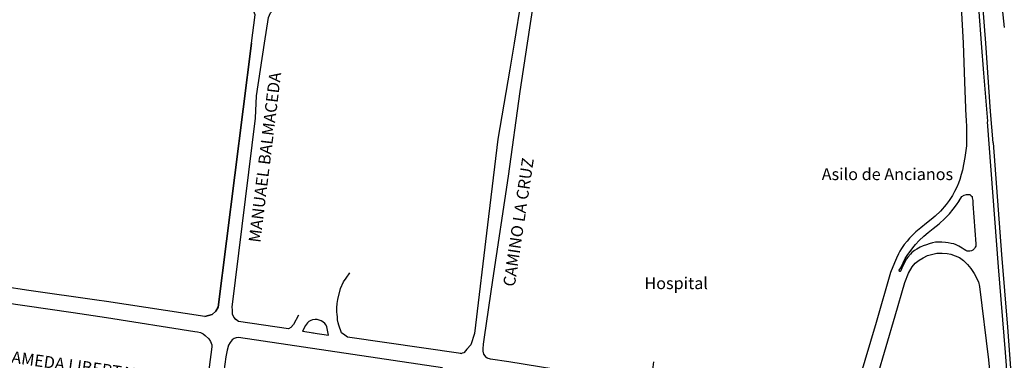
# Model space of a CAD drawing. Units: millimetres. Extents: x 334933 to 344130, y 6214701 to 6225628.
# Drawn here: x 340356 to 340854, y 6218040 to 6218212 of the extents above; entities that cross this region are included whole.
import ezdxf
from ezdxf.enums import TextEntityAlignment as Align

# ---------------------------------------------------------------- set-up
doc = ezdxf.new("R2010")
doc.units = ezdxf.units.MM
doc.linetypes.add('CENTER', pattern=[2, 1.25, -0.25, 0.25, -0.25])
for name, color, linetype in [('CALL-HORSININFO', 255, 'Continuous'), ('HOR-HOR', 255, 'Continuous'), ('HOR-OTR', 255, 'Continuous'), ('HOR-TIE', 255, 'Continuous'), ('NOM-RANCAGUA', 7, 'Continuous')]:
    doc.layers.add(name, color=color, linetype=linetype)
doc.styles.add('ROMANS', font='romans.shx', dxfattribs={"width": 0.8, "height": 8})

msp = doc.modelspace()

# ---------------------------------------------------------------- linework, layer by layer
at = {"layer": 'CALL-HORSININFO', "color": 9, "linetype": 'Continuous'}
for points in [[(340842.23, 6218200), (340841, 6218215.83), (340838.34, 6218252.43), (340835.29, 6218291.29), (340833.05, 6218320.54), (340831.78, 6218332.5), (340829.87, 6218359.06), (340827.35, 6218391.33), (340824.65, 6218426.39), (340821.87, 6218461.77), (340820.39, 6218481.84), (340817.95, 6218512.57)], [(340842.23, 6218200), (340841, 6218215.83), (340838.34, 6218252.43), (340835.29, 6218291.29), (340833.05, 6218320.54), (340831.78, 6218332.5), (340829.87, 6218359.06), (340827.35, 6218391.33), (340824.65, 6218426.39), (340821.87, 6218461.77), (340820.39, 6218481.84), (340817.95, 6218512.57)], [(340844.38, 6218200), (340841.25, 6218241.15), (340841.25, 6218241.15), (340837.6, 6218285.96), (340834.21, 6218330.76), (340831.64, 6218362.18), (340829.99, 6218381.91), (340827.57, 6218415.56), (340824.77, 6218451.7), (340821.45, 6218494.25), (340820.09, 6218511.83)], [(340844.38, 6218200), (340841.25, 6218241.15), (340841.25, 6218241.15), (340837.6, 6218285.96), (340834.21, 6218330.76), (340831.64, 6218362.18), (340829.99, 6218381.91), (340827.57, 6218415.56), (340824.77, 6218451.7), (340821.45, 6218494.25), (340820.09, 6218511.83)], [(340853.93, 6218208.02), (340850.55, 6218240.16)], [(340853.93, 6218208.02), (340850.55, 6218240.16)], [(340831.97, 6218218.22), (340833.06, 6218200.13), (340833.07, 6218200), (340833.74, 6218180.5), (340834.35, 6218162.88), (340834.47, 6218161.57), (340834.72, 6218157.21), (340834.73, 6218154.12), (340834.72, 6218150.78), (340834.63, 6218148.1), (340833.82, 6218142.27)], [(340831.97, 6218218.22), (340833.06, 6218200.13), (340833.07, 6218200), (340833.74, 6218180.5), (340834.35, 6218162.88), (340834.47, 6218161.57), (340834.72, 6218157.21), (340834.73, 6218154.12), (340834.72, 6218150.78), (340834.63, 6218148.1), (340833.82, 6218142.27)], [(340845.36, 6218160.29), (340845.42, 6218160.68), (340843.4, 6218184.86), (340843.4, 6218184.86), (340842.23, 6218200)], [(340845.36, 6218160.29), (340845.42, 6218160.68), (340843.4, 6218184.86), (340843.4, 6218184.86), (340842.23, 6218200)], [(340848.14, 6218149.67), (340846.77, 6218165.54), (340844.38, 6218199.99), (340844.38, 6218200)], [(340848.14, 6218149.67), (340846.77, 6218165.54), (340844.38, 6218199.99), (340844.38, 6218200)], [(340848.14, 6218149.67), (340852.44, 6218093.3), (340855.39, 6218056.56), (340858.49, 6218015.19), (340860.24, 6217992.42), (340860.21, 6217991.58), (340859.63, 6217991.34), (340858.99, 6217991.35), (340858.48, 6217991.68), (340858.27, 6217992.33), (340857.96, 6217997.04), (340854.36, 6218043.76), (340854.36, 6218043.76), (340850.92, 6218087.08), (340845.36, 6218160.29)], [(340848.14, 6218149.67), (340852.44, 6218093.3), (340855.39, 6218056.56), (340858.49, 6218015.19), (340860.24, 6217992.42), (340860.21, 6217991.58), (340859.63, 6217991.34), (340858.99, 6217991.35), (340858.48, 6217991.68), (340858.27, 6217992.33), (340857.96, 6217997.04), (340854.36, 6218043.76), (340854.36, 6218043.76), (340850.92, 6218087.08), (340845.36, 6218160.29)], [(340833.82, 6218142.27), (340833.17, 6218138.67), (340832.59, 6218135.8), (340832.04, 6218133.68), (340831.29, 6218131.23), (340830.71, 6218129.29), (340829.85, 6218127.2), (340829.85, 6218127.2), (340828.68, 6218125.13), (340827.56, 6218123.13), (340825.85, 6218120.56), (340824.48, 6218118.47), (340821.47, 6218115.16), (340818.79, 6218112.62), (340818.79, 6218112.62), (340816.8, 6218110.87), (340814.46, 6218109.06), (340811.61, 6218106.76), (340809.14, 6218104.79), (340809.14, 6218104.79), (340807.24, 6218102.89), (340805.92, 6218101.46), (340805.92, 6218101.46), (340804.71, 6218099.97), (340803.24, 6218098.28), (340801.82, 6218096.33), (340801.06, 6218094.99), (340800.34, 6218093.56), (340800.34, 6218093.56), (340799.26, 6218091.44), (340798.35, 6218089.11), (340796.22, 6218084.2), (340789.02, 6218058.98), (340780.49, 6218030.14)], [(340833.82, 6218142.27), (340833.17, 6218138.67), (340832.59, 6218135.8), (340832.04, 6218133.68), (340831.29, 6218131.23), (340830.71, 6218129.29), (340829.85, 6218127.2), (340829.85, 6218127.2), (340828.68, 6218125.13), (340827.56, 6218123.13), (340825.85, 6218120.56), (340824.48, 6218118.47), (340821.47, 6218115.16), (340818.79, 6218112.62), (340818.79, 6218112.62), (340816.8, 6218110.87), (340814.46, 6218109.06), (340811.61, 6218106.76), (340809.14, 6218104.79), (340809.14, 6218104.79), (340807.24, 6218102.89), (340805.92, 6218101.46), (340805.92, 6218101.46), (340804.71, 6218099.97), (340803.24, 6218098.28), (340801.82, 6218096.33), (340801.06, 6218094.99), (340800.34, 6218093.56), (340800.34, 6218093.56), (340799.26, 6218091.44), (340798.35, 6218089.11), (340796.22, 6218084.2), (340789.02, 6218058.98), (340780.49, 6218030.14)], [(340830.56, 6218119.85), (340831.79, 6218121.76), (340832.31, 6218122.64), (340833.42, 6218123.3), (340834.62, 6218123.55), (340835.48, 6218123.56), (340836.36, 6218123.51), (340837.11, 6218122.91), (340837.46, 6218122.55), (340837.59, 6218121.95), (340837.8, 6218120.58), (340837.87, 6218118.88), (340839.36, 6218098.58), (340839.35, 6218097.5), (340839.12, 6218096.9), (340838.76, 6218096.37), (340838.36, 6218095.87), (340837.87, 6218095.5), (340837.13, 6218095.15), (340836.34, 6218094.94), (340835.72, 6218094.96), (340835.03, 6218094.99), (340834.33, 6218095.27), (340833.49, 6218095.72), (340832.5, 6218096.48), (340830.83, 6218097.51), (340829.44, 6218098.21), (340828.19, 6218098.58), (340826.86, 6218098.88), (340825.38, 6218099.13), (340823.99, 6218099.37), (340822.18, 6218099.43), (340820.72, 6218099.42), (340819.02, 6218099.42), (340817.55, 6218099.14), (340815.82, 6218098.63), (340814.45, 6218098.2), (340812.81, 6218097.59), (340811.23, 6218096.88), (340809.61, 6218095.94), (340808.38, 6218095.27), (340807.07, 6218094.24), (340806.31, 6218093.5), (340805.03, 6218091.94), (340804.43, 6218090.99), (340803.37, 6218089.28), (340802.63, 6218087.67), (340802.02, 6218086.29), (340802.02, 6218086.29), (340801.47, 6218084.99), (340801.14, 6218084.63), (340800.74, 6218084.71), (340800.66, 6218085.39), (340801.49, 6218086.58), (340803.72, 6218091.22), (340805.02, 6218093.18), (340806.19, 6218094.8), (340807.47, 6218096.58), (340808.92, 6218098.36), (340810.73, 6218100.33), (340813.14, 6218102.46), (340815.22, 6218104.34), (340817.8, 6218106.39), (340820.81, 6218108.73), (340823.66, 6218111.38), (340826.05, 6218113.77), (340826.05, 6218113.77), (340828, 6218116.14), (340829.59, 6218118.31), (340830.76, 6218120), (340831.61, 6218121.52)], [(340830.56, 6218119.85), (340831.79, 6218121.76), (340832.31, 6218122.64), (340833.42, 6218123.3), (340834.62, 6218123.55), (340835.48, 6218123.56), (340836.36, 6218123.51), (340837.11, 6218122.91), (340837.46, 6218122.55), (340837.59, 6218121.95), (340837.8, 6218120.58), (340837.87, 6218118.88), (340839.36, 6218098.58), (340839.35, 6218097.5), (340839.12, 6218096.9), (340838.76, 6218096.37), (340838.36, 6218095.87), (340837.87, 6218095.5), (340837.13, 6218095.15), (340836.34, 6218094.94), (340835.72, 6218094.96), (340835.03, 6218094.99), (340834.33, 6218095.27), (340833.49, 6218095.72), (340832.5, 6218096.48), (340830.83, 6218097.51), (340829.44, 6218098.21), (340828.19, 6218098.58), (340826.86, 6218098.88), (340825.38, 6218099.13), (340823.99, 6218099.37), (340822.18, 6218099.43), (340820.72, 6218099.42), (340819.02, 6218099.42), (340817.55, 6218099.14), (340815.82, 6218098.63), (340814.45, 6218098.2), (340812.81, 6218097.59), (340811.23, 6218096.88), (340809.61, 6218095.94), (340808.38, 6218095.27), (340807.07, 6218094.24), (340806.31, 6218093.5), (340805.03, 6218091.94), (340804.43, 6218090.99), (340803.37, 6218089.28), (340802.63, 6218087.67), (340802.02, 6218086.29), (340802.02, 6218086.29), (340801.47, 6218084.99), (340801.14, 6218084.63), (340800.74, 6218084.71), (340800.66, 6218085.39), (340801.49, 6218086.58), (340803.72, 6218091.22), (340805.02, 6218093.18), (340806.19, 6218094.8), (340807.47, 6218096.58), (340808.92, 6218098.36), (340810.73, 6218100.33), (340813.14, 6218102.46), (340815.22, 6218104.34), (340817.8, 6218106.39), (340820.81, 6218108.73), (340823.66, 6218111.38), (340826.05, 6218113.77), (340826.05, 6218113.77), (340828, 6218116.14), (340829.59, 6218118.31), (340830.76, 6218120), (340831.61, 6218121.52)], [(340789.46, 6218031.29), (340798.6, 6218062.25), (340803.56, 6218079.19), (340805.4, 6218083.89), (340807.24, 6218087.08), (340808.81, 6218088.92), (340810.79, 6218090.31), (340812.77, 6218091.49), (340814.88, 6218092.71), (340817.65, 6218093.46), (340819.63, 6218093.9), (340822.35, 6218093.96), (340824.94, 6218093.79), (340826.83, 6218093.41), (340828.93, 6218092.57), (340831.11, 6218091.69), (340833.19, 6218090.21), (340835.12, 6218088.18), (340836.87, 6218086.11), (340838.51, 6218083.72)], [(340789.46, 6218031.29), (340798.6, 6218062.25), (340803.56, 6218079.19), (340805.4, 6218083.89), (340807.24, 6218087.08), (340808.81, 6218088.92), (340810.79, 6218090.31), (340812.77, 6218091.49), (340814.88, 6218092.71), (340817.65, 6218093.46), (340819.63, 6218093.9), (340822.35, 6218093.96), (340824.94, 6218093.79), (340826.83, 6218093.41), (340828.93, 6218092.57), (340831.11, 6218091.69), (340833.19, 6218090.21), (340835.12, 6218088.18), (340836.87, 6218086.11), (340838.51, 6218083.72)], [(340838.51, 6218083.72), (340840.77, 6218079.48), (340841.3, 6218077.15), (340845.87, 6218039.97), (340847.87, 6218019.43), (340850.01, 6217991.52), (340850.09, 6217990.43)], [(340838.51, 6218083.72), (340840.77, 6218079.48), (340841.3, 6218077.15), (340845.87, 6218039.97), (340847.87, 6218019.43), (340850.01, 6217991.52), (340850.09, 6217990.43)]]:
    msp.add_lwpolyline(points, dxfattribs=at)
at = {"layer": 'HOR-HOR', "color": 9, "linetype": 'Continuous'}
for points in [[(340473.3, 6218200), (340475.11, 6218214.31), (340474.05, 6218217.35), (340472.95, 6218218.75), (340472.25, 6218219.14)], [(340473.3, 6218200), (340475.11, 6218214.31), (340474.05, 6218217.35), (340472.95, 6218218.75), (340472.25, 6218219.14)], [(340473.3, 6218200), (340456.43, 6218066.66), (340455.29, 6218064.64), (340453.38, 6218062.86), (340449.68, 6218061.88), (340453.38, 6218062.86), (340455.29, 6218064.64), (340456.43, 6218066.66), (340473.3, 6218200), (340475.11, 6218214.31)], [(340473.3, 6218200), (340456.43, 6218066.66), (340455.29, 6218064.64), (340453.38, 6218062.86), (340449.68, 6218061.88), (340453.38, 6218062.86), (340455.29, 6218064.64), (340456.43, 6218066.66), (340473.3, 6218200), (340475.11, 6218214.31)], [(340465.39, 6218060.48), (340464.43, 6218061.67), (340463.76, 6218063.13), (340463.66, 6218065.22), (340463.64, 6218066.63), (340475.4, 6218162.12), (340475.9, 6218173.43), (340479.93, 6218200), (340481.89, 6218212.95), (340482.94, 6218215.37)], [(340465.39, 6218060.48), (340464.43, 6218061.67), (340463.76, 6218063.13), (340463.66, 6218065.22), (340463.64, 6218066.63), (340475.4, 6218162.12), (340475.9, 6218173.43), (340479.93, 6218200), (340481.89, 6218212.95), (340482.94, 6218215.37)], [(340479.93, 6218200), (340481.89, 6218212.95), (340482.94, 6218215.37), (340484.22, 6218216.91), (340484.24, 6218216.93), (340485.7, 6218217.68), (340487.25, 6218217.96)], [(340479.93, 6218200), (340481.89, 6218212.95), (340482.94, 6218215.37), (340484.22, 6218216.91), (340484.24, 6218216.93), (340485.7, 6218217.68), (340487.25, 6218217.96)], [(340465.89, 6218060.09), (340465.19, 6218060.64), (340464.43, 6218061.67), (340463.76, 6218063.13), (340463.66, 6218065.22), (340463.64, 6218066.63), (340475.4, 6218162.12), (340475.9, 6218173.43), (340479.93, 6218200)], [(340465.89, 6218060.09), (340465.19, 6218060.64), (340464.43, 6218061.67), (340463.76, 6218063.13), (340463.66, 6218065.22), (340463.64, 6218066.63), (340475.4, 6218162.12), (340475.9, 6218173.43), (340479.93, 6218200)]]:
    msp.add_lwpolyline(points, dxfattribs=at)
at = {"layer": 'HOR-OTR', "color": 9, "linetype": 'Continuous'}
for points in [[(340449.68, 6218061.88), (340400, 6218069.45), (340395.19, 6218070.18), (340360.86, 6218075.05), (340334.05, 6218079.06), (340333.5, 6218079.27), (340332.71, 6218079.52), (340331.82, 6218079.98), (340330.96, 6218080.72)], [(340449.68, 6218061.88), (340400, 6218069.45), (340395.19, 6218070.18), (340360.86, 6218075.05), (340334.05, 6218079.06), (340333.5, 6218079.27), (340332.71, 6218079.52), (340331.82, 6218079.98), (340330.96, 6218080.72)], [(340520.51, 6218052.48), (340518.89, 6218053.61), (340518.43, 6218054.61), (340517.79, 6218056.46), (340517.41, 6218057.58), (340517.09, 6218058.69), (340516.85, 6218060.19), (340516.85, 6218060.21), (340516.76, 6218061.14), (340516.75, 6218061.68), (340516.59, 6218062.93), (340516.59, 6218062.93), (340516.48, 6218064.28), (340516.49, 6218066.28), (340516.59, 6218068.53), (340516.97, 6218070.57), (340518.36, 6218076.06), (340519.84, 6218079.45), (340521.12, 6218081.27), (340523.04, 6218084.04)], [(340520.51, 6218052.48), (340518.89, 6218053.61), (340518.43, 6218054.61), (340517.79, 6218056.46), (340517.41, 6218057.58), (340517.09, 6218058.69), (340516.85, 6218060.19), (340516.85, 6218060.21), (340516.76, 6218061.14), (340516.75, 6218061.68), (340516.59, 6218062.93), (340516.59, 6218062.93), (340516.48, 6218064.28), (340516.49, 6218066.28), (340516.59, 6218068.53), (340516.97, 6218070.57), (340518.36, 6218076.06), (340519.84, 6218079.45), (340521.12, 6218081.27), (340523.04, 6218084.04)], [(340335.38, 6218070.84), (340383.2, 6218064.01), (340400, 6218061.39), (340444.76, 6218054.41), (340446.01, 6218054.18), (340447.59, 6218053.86), (340448.88, 6218053.24), (340448.88, 6218053.24), (340449.96, 6218052.32), (340449.96, 6218052.32), (340451.72, 6218050.73), (340452.67, 6218049.22), (340453.24, 6218047.68), (340453.24, 6218046.54), (340450.64, 6218026.03), (340450.14, 6218024.28), (340449.47, 6218023.16), (340448.56, 6218022.37), (340447.9, 6218021.79), (340446.66, 6218021.09), (340446.66, 6218021.09), (340445.34, 6218020.74), (340444.24, 6218020.71)], [(340335.38, 6218070.84), (340383.2, 6218064.01), (340400, 6218061.39), (340444.76, 6218054.41), (340446.01, 6218054.18), (340447.59, 6218053.86), (340448.88, 6218053.24), (340448.88, 6218053.24), (340449.96, 6218052.32), (340449.96, 6218052.32), (340451.72, 6218050.73), (340452.67, 6218049.22), (340453.24, 6218047.68), (340453.24, 6218046.54), (340450.64, 6218026.03), (340450.14, 6218024.28), (340449.47, 6218023.16), (340448.56, 6218022.37), (340447.9, 6218021.79), (340446.66, 6218021.09), (340446.66, 6218021.09), (340445.34, 6218020.74), (340444.24, 6218020.71)], [(340492.07, 6218055.68), (340466.81, 6218059.36), (340465.39, 6218060.48)], [(340492.07, 6218055.68), (340466.81, 6218059.36), (340465.39, 6218060.48)], [(340497.11, 6218062.57), (340494.48, 6218057.88), (340493.27, 6218056.39), (340492.07, 6218055.68)], [(340497.11, 6218062.57), (340494.48, 6218057.88), (340493.27, 6218056.39), (340492.07, 6218055.68)], [(340504.28, 6218053.74), (340512.3, 6218052.51), (340511.38, 6218056.68), (340511.11, 6218057.54), (340510.43, 6218058.35), (340509.38, 6218059.17), (340509.38, 6218059.17), (340508.58, 6218059.69), (340507.57, 6218060.08), (340506.49, 6218060.35), (340505.43, 6218060.38), (340504.19, 6218060.24), (340503.28, 6218059.83), (340502.3, 6218059.33), (340501.63, 6218058.79), (340500.55, 6218057.36), (340499.09, 6218054.56), (340499.09, 6218054.56), (340504.63, 6218053.69)], [(340504.28, 6218053.74), (340512.3, 6218052.51), (340511.38, 6218056.68), (340511.11, 6218057.54), (340510.43, 6218058.35), (340509.38, 6218059.17), (340509.38, 6218059.17), (340508.58, 6218059.69), (340507.57, 6218060.08), (340506.49, 6218060.35), (340505.43, 6218060.38), (340504.19, 6218060.24), (340503.28, 6218059.83), (340502.3, 6218059.33), (340501.63, 6218058.79), (340500.55, 6218057.36), (340499.09, 6218054.56), (340499.09, 6218054.56), (340504.63, 6218053.69)], [(340569.82, 6218036.06), (340466.72, 6218051.24), (340465.57, 6218051.23), (340464.6, 6218050.87), (340463.57, 6218050.17), (340462.48, 6218048.74), (340462.48, 6218048.74), (340461.76, 6218047.51), (340461.07, 6218044.97), (340460.35, 6218041.57), (340459.42, 6218034.11)], [(340569.82, 6218036.06), (340466.72, 6218051.24), (340465.57, 6218051.23), (340464.6, 6218050.87), (340463.57, 6218050.17), (340462.48, 6218048.74), (340462.48, 6218048.74), (340461.76, 6218047.51), (340461.07, 6218044.97), (340460.35, 6218041.57), (340459.42, 6218034.11)], [(340579.12, 6218043.17), (340521.79, 6218051.45), (340521.79, 6218051.45), (340520.51, 6218052.48)], [(340579.12, 6218043.17), (340521.79, 6218051.45), (340521.79, 6218051.45), (340520.51, 6218052.48)], [(340676.43, 6218039.1), (340675.76, 6218033.7), (340675.5, 6218031.67), (340675.04, 6218030.41), (340674.52, 6218029.56), (340673.97, 6218029.21), (340673.1, 6218028.46), (340671.81, 6218028.08), (340670.24, 6218027.58), (340668.93, 6218027.66), (340666.64, 6218028.06), (340641.58, 6218032.74), (340603.31, 6218039.08), (340594.12, 6218040.41), (340594.12, 6218040.41), (340592.49, 6218040.87), (340591.82, 6218041.44)], [(340676.43, 6218039.1), (340675.76, 6218033.7), (340675.5, 6218031.67), (340675.04, 6218030.41), (340674.52, 6218029.56), (340673.97, 6218029.21), (340673.1, 6218028.46), (340671.81, 6218028.08), (340670.24, 6218027.58), (340668.93, 6218027.66), (340666.64, 6218028.06), (340641.58, 6218032.74), (340603.31, 6218039.08), (340594.12, 6218040.41), (340594.12, 6218040.41), (340592.49, 6218040.87), (340591.82, 6218041.44)]]:
    msp.add_lwpolyline(points, dxfattribs=at)
at = {"layer": 'HOR-TIE', "color": 9, "linetype": 'Continuous'}
for points in [[(340624.67, 6218278.47), (340612.65, 6218200), (340608.93, 6218175.6), (340602.99, 6218132.84), (340595.12, 6218080.36), (340590.87, 6218051.5), (340590.41, 6218047.96), (340590.19, 6218045.62), (340590.18, 6218044.34), (340590.56, 6218042.92), (340591.82, 6218041.44)], [(340624.67, 6218278.47), (340612.65, 6218200), (340608.93, 6218175.6), (340602.99, 6218132.84), (340595.12, 6218080.36), (340590.87, 6218051.5), (340590.41, 6218047.96), (340590.19, 6218045.62), (340590.18, 6218044.34), (340590.56, 6218042.92), (340591.82, 6218041.44)], [(340615.88, 6218272.64), (340615.93, 6218272.55), (340616.41, 6218271.75), (340616.53, 6218270.02), (340616.65, 6218268.96), (340616.7, 6218268.14), (340616.8, 6218267.62), (340616.79, 6218267.16), (340616.76, 6218266.51), (340616.77, 6218265.8), (340606.02, 6218200), (340603.87, 6218186.84), (340603.87, 6218186.84), (340597.86, 6218151.53), (340592.68, 6218108.25), (340585.96, 6218053.36), (340584.11, 6218047.58), (340582.22, 6218045.49), (340580.79, 6218043.74), (340580.59, 6218043.6), (340579.79, 6218043.37), (340579.14, 6218043.14), (340579.12, 6218043.17)], [(340615.88, 6218272.64), (340615.93, 6218272.55), (340616.41, 6218271.75), (340616.53, 6218270.02), (340616.65, 6218268.96), (340616.7, 6218268.14), (340616.8, 6218267.62), (340616.79, 6218267.16), (340616.76, 6218266.51), (340616.77, 6218265.8), (340606.02, 6218200), (340603.87, 6218186.84), (340603.87, 6218186.84), (340597.86, 6218151.53), (340592.68, 6218108.25), (340585.96, 6218053.36), (340584.11, 6218047.58), (340582.22, 6218045.49), (340580.79, 6218043.74), (340580.59, 6218043.6), (340579.79, 6218043.37), (340579.14, 6218043.14), (340579.12, 6218043.17)]]:
    msp.add_lwpolyline(points, dxfattribs=at)

# ---------------------------------------------------------------- texts
at = {"layer": 'NOM-RANCAGUA', "color": 9, "linetype": 'Continuous', "style": 'ROMANS'}
for s, rotation, p in [('MANUAEL BALMACEDA', 82.9801, (340483.07, 6218142.01)), ('MANUAEL BALMACEDA', 82.9801, (340483.07, 6218142.01)), ('MANUAEL BALMACEDA', 82.9801, (340483.07, 6218142.01)), ('MANUAEL BALMACEDA', 82.9801, (340483.07, 6218142.01)), ('MANUAEL BALMACEDA', 82.9801, (340483.07, 6218142.01)), ('MANUAEL BALMACEDA', 82.9801, (340483.07, 6218142.01)), ('CAMINO LA CRUZ', 81.4748, (340611.21, 6218109.14))]:
    msp.add_text(s, height=6, rotation=rotation, dxfattribs=at).set_placement(p, align=Align.CENTER)
for s, p in [('Asilo de Ancianos', (340794.71, 6218133.07)), ('Asilo de Ancianos', (340794.71, 6218133.07)), ('Asilo de Ancianos', (340794.71, 6218133.07)), ('Asilo de Ancianos', (340794.71, 6218133.07)), ('Asilo de Ancianos', (340794.71, 6218133.07)), ('Asilo de Ancianos', (340794.71, 6218133.07)), ('Hospital', (340687.95, 6218077.98)), ('Hospital', (340687.95, 6218077.98)), ('Hospital', (340687.95, 6218077.98)), ('Hospital', (340687.95, 6218077.98)), ('Hospital', (340687.95, 6218077.98)), ('Hospital', (340687.95, 6218077.98))]:
    msp.add_text(s, height=6, dxfattribs=at).set_placement(p, align=Align.MIDDLE)
at = {"layer": 'NOM-RANCAGUA', "color": 9, "linetype": 'CENTER', "style": 'ROMANS'}
msp.add_text('ALAMEDA LIBERTADOR BERNARDO O HIGGINS', height=6, rotation=352.168, dxfattribs=at).set_placement((340429.03, 6218027.89), align=Align.CENTER)

doc.saveas('drawing.dxf')
